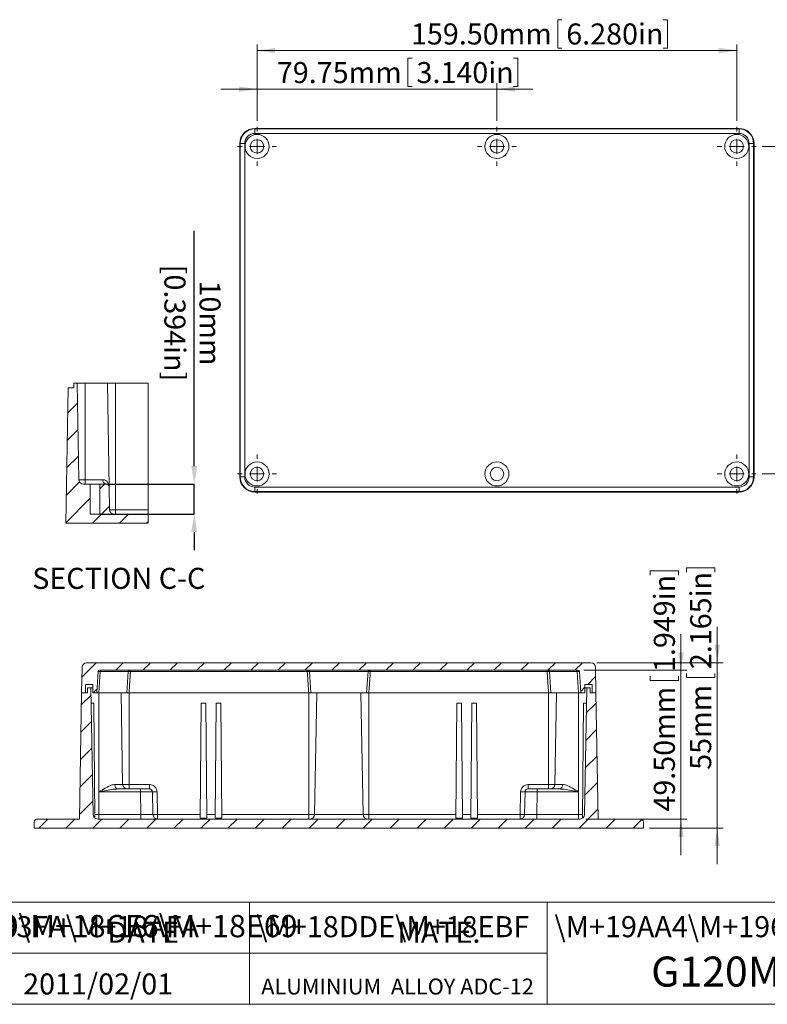
# Model space of a CAD drawing. Units: millimetres. Extents: x -8 to 3547, y 3 to 1909.
# Drawn here: x 177 to 302, y 3 to 167 of the extents above; entities that cross this region are included whole.
import ezdxf

# ---------------------------------------------------------------- set-up
doc = ezdxf.new("R2010")
doc.units = ezdxf.units.MM
doc.header["$PDSIZE"] = -1
doc.styles.add('SLDTEXTSTYLE0', font='TXT', dxfattribs={"width": 0.75})
doc.styles.add('SLDTEXTSTYLE1', font='TXT', dxfattribs={"width": 0.75, "bigfont": 'bigfont'})
doc.dimstyles.new('SLDDIMSTYLE0', dxfattribs={"dimtxt": 3.5, "dimasz": 3, "dimexe": 0, "dimexo": 0.0625, "dimgap": 0.875, "dimtad": 2, "dimlfac": 2, "dimrnd": 1e-09, "dimzin": 4, "dimdsep": 46, "dimtxsty": 'SLDTEXTSTYLE0', "dimsah": 1, "dimcen": 0.09, "dimadec": 0, "dimazin": 0, "dimtfac": 1, "dimtofl": 0, "dimtmove": 0, "dimatfit": 3, "dimfxl": 0, "dimtolj": 1, "dimtzin": 12, "dimarcsym": 0})
doc.dimstyles.new('SLDDIMSTYLE1', dxfattribs={"dimtxt": 3.5, "dimasz": 3, "dimexe": 0, "dimexo": 0.0625, "dimgap": 0.875, "dimtad": 2, "dimlfac": 2, "dimrnd": 1e-09, "dimzin": 12, "dimdsep": 46, "dimtxsty": 'SLDTEXTSTYLE0', "dimsah": 1, "dimcen": 0.09, "dimadec": 0, "dimazin": 0, "dimtfac": 1, "dimtofl": 0, "dimtmove": 0, "dimatfit": 3, "dimfxl": 0, "dimtolj": 1, "dimtzin": 12, "dimarcsym": 0})
doc.dimstyles.new('SLDDIMSTYLE2', dxfattribs={"dimtxt": 3.5, "dimasz": 3, "dimexe": 0, "dimexo": 0.0625, "dimgap": 0.875, "dimtad": 2, "dimlfac": 2, "dimrnd": 1e-09, "dimzin": 12, "dimdsep": 46, "dimtxsty": 'SLDTEXTSTYLE0', "dimsah": 1, "dimcen": 0.09, "dimadec": 0, "dimazin": 0, "dimtfac": 1, "dimtofl": 0, "dimtmove": 0, "dimatfit": 3, "dimfxl": 0, "dimtolj": 1, "dimtzin": 12, "dimarcsym": 0})
doc.dimstyles.new('SLDDIMSTYLE3', dxfattribs={"dimtxt": 3.5, "dimasz": 3, "dimexe": 0, "dimexo": 0.0625, "dimgap": 0.875, "dimtad": 2, "dimlfac": 2, "dimrnd": 1e-09, "dimzin": 4, "dimdsep": 46, "dimtxsty": 'SLDTEXTSTYLE0', "dimsah": 1, "dimcen": 0.09, "dimadec": 0, "dimazin": 0, "dimtfac": 1, "dimtofl": 0, "dimtmove": 0, "dimatfit": 3, "dimfxl": 0, "dimtolj": 1, "dimtzin": 12, "dimarcsym": 0})

# ---------------------------------------------------------------- blocks, each defined once
blk = doc.blocks.new('*D52')
at = {"color": 7, "linetype": 'Continuous', "lineweight": 0}
for p, q in [((266.68, 166.76), (266.68, 162.04)), ((266.68, 166.76), (267.39, 166.76)), ((284.94, 166.76), (284.23, 166.76)), ((284.94, 166.76), (284.94, 162.04)), ((216.7, 149.92), (216.7, 162.62)), ((296.45, 149.92), (296.45, 162.62)), ((216.7, 161.62), (296.45, 161.62)), ((266.68, 162.04), (267.39, 162.04)), ((284.94, 162.04), (284.23, 162.04))]:
    blk.add_line(p, q, dxfattribs=at)
for points in [[(216.7, 161.62), (219.7, 161.17), (219.7, 162.07)], [(296.45, 161.62), (293.45, 162.07), (293.45, 161.17)]]:
    blk.add_solid(points, dxfattribs=at)
at = {"color": 7, "linetype": 'Continuous', "lineweight": 0, "char_height": 3.5, "attachment_point": 1, "style": 'SLDTEXTSTYLE0'}
for s, insert in [('159.50mm', (242.29, 166.13)), ('6.280in', (268.1, 166.13))]:
    blk.add_mtext(s, dxfattribs=dict(at, insert=insert))
blk = doc.blocks.new('*D53')
at = {"color": 7, "linetype": 'Continuous', "lineweight": 0}
for p, q in [((241.79, 160.34), (241.79, 155.62)), ((241.79, 160.34), (242.5, 160.34)), ((260.04, 160.34), (259.33, 160.34)), ((260.04, 160.34), (260.04, 155.62)), ((216.7, 149.92), (216.7, 156.2)), ((256.57, 149.92), (256.57, 156.2)), ((216.7, 155.2), (210.7, 155.2)), ((216.7, 155.2), (256.57, 155.2)), ((241.79, 155.62), (242.5, 155.62)), ((256.57, 155.2), (262.57, 155.2)), ((260.04, 155.62), (259.33, 155.62))]:
    blk.add_line(p, q, dxfattribs=at)
for points in [[(216.7, 155.2), (213.7, 155.65), (213.7, 154.75)], [(256.57, 155.2), (259.57, 154.75), (259.57, 155.65)]]:
    blk.add_solid(points, dxfattribs=at)
at = {"color": 7, "linetype": 'Continuous', "lineweight": 0, "char_height": 3.5, "attachment_point": 1, "style": 'SLDTEXTSTYLE0'}
for s, insert in [('79.75mm', (219.99, 159.71)), ('3.140in', (243.21, 159.71))]:
    blk.add_mtext(s, dxfattribs=dict(at, insert=insert))
blk = doc.blocks.new('*D54')
at = {"color": 7, "linetype": 'Continuous', "lineweight": 0}
for p, q in [((300.7, 145.67), (312.61, 145.67)), ((311.61, 145.67), (311.61, 91.17)), ((306.48, 135.37), (311.2, 135.37)), ((306.48, 135.37), (306.48, 134.66)), ((311.2, 135.37), (311.2, 134.66)), ((306.48, 117.11), (306.48, 117.82)), ((306.48, 117.11), (311.2, 117.11)), ((311.2, 117.11), (311.2, 117.82)), ((300.7, 91.17), (312.61, 91.17))]:
    blk.add_line(p, q, dxfattribs=at)
for points in [[(311.61, 145.67), (311.16, 142.67), (312.06, 142.67)], [(311.61, 91.17), (312.06, 94.17), (311.16, 94.17)]]:
    blk.add_solid(points, dxfattribs=at)
at = {"color": 7, "linetype": 'Continuous', "lineweight": 0, "char_height": 3.5, "attachment_point": 1, "rotation": 90, "style": 'SLDTEXTSTYLE0'}
for s, insert in [('4.291in', (307.1, 118.53)), ('109mm', (307.1, 99.19))]:
    blk.add_mtext(s, dxfattribs=dict(at, insert=insert))
blk = doc.blocks.new('SW_CENTERMARKSYMBOL_24')
at = {"color": 0, "linetype": 'Continuous', "lineweight": 0}
for p, q in [((0, 2.5), (0, 3.25)), ((-2.5, 0), (-3.25, 0)), ((0, 0), (-1.25, 0)), ((0, 0), (0, 1.25)), ((0, 0), (0, -1.25)), ((0, 0), (1.25, 0)), ((2.5, 0), (3.25, 0)), ((0, -2.5), (0, -3.25))]:
    blk.add_line(p, q, dxfattribs=at)
blk = doc.blocks.new('SW_CENTERMARKSYMBOL_25')
at = {"color": 0, "linetype": 'Continuous', "lineweight": 0}
for p, q in [((0, 2.5), (0, 3.25)), ((-2.5, 0), (-3.25, 0)), ((0, 0), (-1.25, 0)), ((0, 0), (0, 1.25)), ((0, 0), (0, -1.25)), ((0, 0), (1.25, 0)), ((2.5, 0), (3.25, 0)), ((0, -2.5), (0, -3.25))]:
    blk.add_line(p, q, dxfattribs=at)
blk = doc.blocks.new('SW_CENTERMARKSYMBOL_26')
at = {"color": 0, "linetype": 'Continuous', "lineweight": 0}
for p, q in [((0, 2.5), (0, 3.25)), ((-2.5, 0), (-3.25, 0)), ((0, 0), (-1.25, 0)), ((0, 0), (0, 1.25)), ((0, 0), (0, -1.25)), ((0, 0), (1.25, 0)), ((2.5, 0), (3.25, 0)), ((0, -2.5), (0, -3.25))]:
    blk.add_line(p, q, dxfattribs=at)
blk = doc.blocks.new('SW_CENTERMARKSYMBOL_27')
at = {"color": 0, "linetype": 'Continuous', "lineweight": 0}
for p, q in [((0, 2.5), (0, 3.25)), ((-2.5, 0), (-3.25, 0)), ((0, 0), (-1.25, 0)), ((0, 0), (0, 1.25)), ((0, 0), (0, -1.25)), ((0, 0), (1.25, 0)), ((2.5, 0), (3.25, 0)), ((0, -2.5), (0, -3.25))]:
    blk.add_line(p, q, dxfattribs=at)
blk = doc.blocks.new('SW_CENTERMARKSYMBOL_28')
at = {"color": 0, "linetype": 'Continuous', "lineweight": 0}
for p, q in [((0, 2.5), (0, 3.25)), ((0, 0), (-1.25, 0)), ((0, 0), (0, 1.25)), ((0, 0), (0, -1.25)), ((0, 0), (1.25, 0)), ((2.5, 0), (3.25, 0)), ((-2.5, 0), (-3.25, 0)), ((0, -2.5), (0, -3.25))]:
    blk.add_line(p, q, dxfattribs=at)
blk = doc.blocks.new('*D72')
at = {"color": 7, "linetype": 'Continuous', "lineweight": 0}
for p, q in [((288.07, 75.54), (292.79, 75.54)), ((288.07, 75.54), (288.07, 74.83)), ((292.79, 75.54), (292.79, 74.83)), ((293.21, 59.76), (293.21, 65.76)), ((273.21, 59.76), (294.21, 59.76)), ((293.21, 59.76), (293.21, 32.26)), ((288.07, 57.29), (288.07, 58)), ((292.79, 57.29), (292.79, 58)), ((288.07, 57.29), (292.79, 57.29)), ((281.93, 32.26), (294.21, 32.26)), ((293.21, 32.26), (293.21, 26.26))]:
    blk.add_line(p, q, dxfattribs=at)
for points in [[(293.21, 59.76), (293.66, 62.76), (292.76, 62.76)], [(293.21, 32.26), (292.76, 29.26), (293.66, 29.26)]]:
    blk.add_solid(points, dxfattribs=at)
at = {"color": 7, "linetype": 'Continuous', "lineweight": 0, "char_height": 3.5, "attachment_point": 1, "rotation": 90, "style": 'SLDTEXTSTYLE0'}
for s, insert in [('2.165in', (288.7, 58.7)), ('55mm', (288.7, 41.95))]:
    blk.add_mtext(s, dxfattribs=dict(at, insert=insert))
blk = doc.blocks.new('*D73')
at = {"color": 7, "linetype": 'Continuous', "lineweight": 0}
for p, q in [((282.03, 75.05), (286.75, 75.05)), ((282.03, 75.05), (282.03, 74.35)), ((286.75, 75.05), (286.75, 74.35)), ((287.17, 58.51), (287.17, 64.51)), ((271.04, 58.51), (288.17, 58.51)), ((282.03, 56.8), (282.03, 57.51)), ((286.75, 56.8), (286.75, 57.51)), ((287.17, 58.51), (287.17, 33.76)), ((282.03, 56.8), (286.75, 56.8)), ((271.38, 33.76), (288.17, 33.76)), ((287.17, 33.76), (287.17, 27.76))]:
    blk.add_line(p, q, dxfattribs=at)
for points in [[(287.17, 58.51), (287.62, 61.51), (286.72, 61.51)], [(287.17, 33.76), (286.72, 30.76), (287.62, 30.76)]]:
    blk.add_solid(points, dxfattribs=at)
at = {"color": 7, "linetype": 'Continuous', "lineweight": 0, "char_height": 3.5, "attachment_point": 1, "rotation": 90, "style": 'SLDTEXTSTYLE0'}
for s, insert in [('1.949in', (282.66, 58.22)), ('49.50mm', (282.66, 35))]:
    blk.add_mtext(s, dxfattribs=dict(at, insert=insert))
blk = doc.blocks.new('*D74')
at = {"color": 0, "linetype": 'Continuous', "lineweight": -2}
for p, q in [((206.26, 92.49), (206.26, 131.6)), ((191.67, 89.49), (206.26, 89.49)), ((206.26, 84.49), (206.26, 89.49)), ((190.64, 84.49), (206.26, 84.49)), ((206.26, 81.49), (206.26, 78.49))]:
    blk.add_line(p, q, dxfattribs=at)
at = {"color": 0, "linetype": 'Continuous'}
for points in [[(205.76, 92.49), (206.76, 92.49), (206.26, 89.49)], [(205.76, 81.49), (206.76, 81.49), (206.26, 84.49)]]:
    blk.add_solid(points, dxfattribs=at)
at = {"layer": 'Defpoints', "color": 0, "linetype": 'Continuous'}
for p in [(191.61, 89.49), (190.57, 84.49), (206.26, 84.49)]:
    blk.add_point(p, dxfattribs=at)
at = {"color": 0, "linetype": 'Continuous', "lineweight": 0, "insert": (210.63, 116.29), "char_height": 3.5, "attachment_point": 2, "rotation": 270, "style": 'SLDTEXTSTYLE0'}
blk.add_mtext('\\A1;10mm [0.394in]', dxfattribs=at)

msp = doc.modelspace()

# ---------------------------------------------------------------- hatches: boundary and pattern name
at = {"linetype": 'Continuous', "lineweight": 0}
h = msp.add_hatch(dxfattribs=at)
h.set_pattern_fill('ANSI31', style=0)
h.set_pattern_definition([(45, (4.071, -3.4867), (-2.245064, 2.245064), [])])
edge = h.paths.add_edge_path(flags=0)
edge.add_line((198.581182, 84.486275), (192.927321, 84.486275))
edge.add_arc((192.927321, 85.236275), 0.75, 181, 270, ccw=False)
edge.add_line((192.177436, 85.223186), (192.111598, 88.995001))
edge.add_arc((191.611675, 88.986275), 0.5, 1, 90)
edge.add_line((191.611675, 89.486275), (190.573742, 89.486275))
edge.add_line((190.573742, 89.486275), (190.573742, 84.486275))
edge.add_line((190.573742, 84.486275), (188.973742, 84.486275))
edge.add_line((188.973742, 84.486275), (188.973742, 89.486275))
edge.add_line((188.973742, 89.486275), (187.840046, 89.486275))
edge.add_arc((187.840046, 90.236275), 0.75, 181, 270, ccw=False)
edge.add_line((187.09016, 90.223186), (186.809778, 106.286275))
edge.add_line((186.809778, 106.286275), (186.223742, 106.286275))
edge.add_line((186.223742, 106.286275), (186.223742, 105.486275))
edge.add_line((186.223742, 105.486275), (185.273742, 105.486275))
edge.add_line((185.273742, 105.486275), (184.881003, 82.986275))
edge.add_line((184.881003, 82.986275), (198.581182, 82.986275))
edge.add_line((198.581182, 82.986275), (198.581182, 84.486275))
h = msp.add_hatch(dxfattribs=at)
h.set_pattern_fill('ANSI31', style=0)
edge = h.paths.add_edge_path(flags=0)
edge.add_line((190.533725, 58.511992), (270.043017, 58.511992))
edge.add_arc((270.043017, 58.261992), 0.25, 4.00000003, 90, ccw=False)
edge.add_line((270.292408, 58.279431), (270.538371, 54.761992))
edge.add_line((270.538371, 54.761992), (271.163371, 54.761992))
edge.add_line((271.163371, 54.761992), (271.163371, 56.161992))
edge.add_line((271.163371, 56.161992), (272.413371, 56.161992))
edge.add_line((272.413371, 56.161992), (272.413371, 54.761992))
edge.add_line((272.413371, 54.761992), (273.038371, 54.761992))
edge.add_line((273.038371, 54.761992), (272.963958, 59.025081))
edge.add_arc((272.214073, 59.011992), 0.75, 1, 90)
edge.add_line((272.214073, 59.761992), (188.362669, 59.761992))
edge.add_arc((188.362669, 59.011992), 0.75, 90, 179)
edge.add_line((187.612783, 59.025081), (187.538371, 54.761992))
edge.add_line((187.538371, 54.761992), (188.163371, 54.761992))
edge.add_line((188.163371, 54.761992), (188.163371, 56.161992))
edge.add_line((188.163371, 56.161992), (189.413371, 56.161992))
edge.add_line((189.413371, 56.161992), (189.413371, 54.761992))
edge.add_line((189.413371, 54.761992), (190.038371, 54.761992))
edge.add_line((190.038371, 54.761992), (190.284334, 58.279431))
edge.add_arc((190.533725, 58.261992), 0.25, 90, 176, ccw=False)
h = msp.add_hatch(dxfattribs=at)
h.set_pattern_fill('ANSI31', style=0)
edge = h.paths.add_edge_path(flags=0)
edge.add_arc((280.43111, 33.261992), 0.5, 0, 90)
edge.add_line((280.43111, 33.761992), (273.404927, 33.761992))
edge.add_line((273.404927, 33.761992), (273.038371, 54.761992))
edge.add_line((273.038371, 54.761992), (272.088371, 54.761992))
edge.add_line((272.088371, 54.761992), (272.088371, 55.561992))
edge.add_line((272.088371, 55.561992), (271.502335, 55.561992))
edge.add_line((271.502335, 55.561992), (271.134677, 34.498903))
edge.add_arc((270.384792, 34.511992), 0.75, 270, 359, ccw=False)
edge.add_line((270.384792, 33.761992), (190.19195, 33.761992))
edge.add_arc((190.19195, 34.511992), 0.75, 181, 270, ccw=False)
edge.add_line((189.442064, 34.498903), (189.074407, 55.561992))
edge.add_line((189.074407, 55.561992), (188.488371, 55.561992))
edge.add_line((188.488371, 55.561992), (188.488371, 54.761992))
edge.add_line((188.488371, 54.761992), (187.538371, 54.761992))
edge.add_line((187.538371, 54.761992), (187.171814, 33.761992))
edge.add_line((187.171814, 33.761992), (180.145632, 33.761992))
edge.add_arc((180.145632, 33.261992), 0.5, 90, 180)
edge.add_line((179.645632, 33.261992), (179.645632, 32.261992))
edge.add_line((179.645632, 32.261992), (280.93111, 32.261992))
edge.add_line((280.93111, 32.261992), (280.93111, 33.261992))

# ---------------------------------------------------------------- linework, layer by layer
at = {"color": 7, "linetype": 'Continuous', "lineweight": 15}
for p, q in [((216.324074, 148.67018), (216.324074, 148.595764)), ((296.824081, 148.67018), (216.324074, 148.67018)), ((216.324074, 148.595764), (216.324074, 147.845878)), ((296.824081, 148.595764), (216.324074, 148.595764)), ((216.324074, 147.845878), (296.824081, 147.845878)), ((296.824081, 148.595764), (296.824081, 148.67018)), ((296.824081, 147.845878), (296.824081, 148.595764)), ((213.824136, 146.170183), (213.898523, 146.170183)), ((213.824136, 146.170183), (213.824136, 90.670182)), ((213.898523, 146.170183), (213.898523, 90.670182)), ((213.898523, 146.170183), (214.648349, 146.170183)), ((214.648349, 90.670182), (214.648349, 146.170183)), ((298.499806, 146.170183), (298.499806, 90.670182)), ((299.249632, 146.170183), (298.499806, 146.170183)), ((299.249632, 90.670182), (299.249632, 146.170183)), ((299.324138, 146.170183), (299.249632, 146.170183)), ((299.324138, 90.670182), (299.324138, 146.170183)), ((184.881003, 82.986275), (185.273742, 105.486275)), ((185.273742, 105.486275), (186.223742, 105.486275)), ((186.223742, 106.286275), (186.223742, 105.486275)), ((186.809778, 106.286275), (186.223742, 106.286275)), ((186.809778, 106.286275), (187.09016, 90.223186)), ((188.148742, 106.286275), (186.809778, 106.286275)), ((188.148742, 90.223186), (188.148742, 106.286275)), ((191.809778, 106.286275), (188.148742, 106.286275)), ((192.111598, 88.995001), (191.809778, 106.286275)), ((193.148742, 106.286275), (191.809778, 106.286275)), ((193.148742, 85.223186), (193.148742, 106.286275)), ((198.581182, 106.286275), (193.148742, 106.286275)), ((198.581182, 85.223186), (198.581182, 106.286275)), ((187.09016, 90.223186), (188.148742, 90.223186)), ((188.148742, 90.223186), (188.148742, 89.486275)), ((188.148742, 90.223186), (191.058139, 90.223186)), ((213.824136, 90.670182), (213.898523, 90.670182)), ((213.898523, 90.670182), (214.648349, 90.670182)), ((299.249632, 90.670182), (298.499806, 90.670182)), ((299.324138, 90.670182), (299.249632, 90.670182)), ((188.973742, 89.486275), (187.840046, 89.486275)), ((188.973742, 84.486275), (188.973742, 89.486275)), ((190.573742, 89.486275), (188.973742, 89.486275)), ((190.573742, 89.486275), (190.573742, 84.486275)), ((191.611675, 89.486275), (190.573742, 89.486275)), ((192.111598, 88.995001), (192.177436, 85.223186)), ((296.824081, 88.994472), (216.324074, 88.994472)), ((216.324074, 88.244586), (216.324074, 88.994472)), ((296.824081, 88.244586), (296.824081, 88.994472)), ((216.324074, 88.244586), (296.824081, 88.244586)), ((216.324074, 88.170184), (216.324074, 88.244586)), ((216.324074, 88.170184), (296.824081, 88.170184)), ((296.824081, 88.170184), (296.824081, 88.244586)), ((192.177436, 85.223186), (193.148742, 85.223186)), ((193.148742, 84.486275), (193.148742, 85.223186)), ((193.148742, 85.223186), (198.581182, 85.223186)), ((198.581182, 84.486275), (198.581182, 85.223186)), ((188.973742, 84.486275), (190.573742, 84.486275)), ((192.927321, 84.486275), (198.581182, 84.486275)), ((198.581182, 84.486275), (198.581182, 82.986275)), ((184.881003, 82.986275), (198.581182, 82.986275)), ((187.538324, 54.761992), (187.612829, 59.025081)), ((272.214112, 59.761992), (188.362656, 59.761992)), ((272.963939, 59.025081), (273.038325, 54.761992)), ((190.038381, 54.761992), (190.284309, 58.279431)), ((190.413413, 54.775055), (190.640984, 58.279431)), ((270.043073, 58.511992), (190.533695, 58.511992)), ((190.640984, 58.279431), (195.27906, 58.279431)), ((195.27906, 58.279431), (195.03933, 54.775055)), ((195.652661, 58.279431), (225.049076, 58.279431)), ((225.422678, 58.279431), (235.153971, 58.279431)), ((225.662408, 54.775055), (225.422678, 58.279431)), ((235.153971, 58.279431), (234.914241, 54.775055)), ((235.527692, 58.279431), (264.924107, 58.279431)), ((265.297709, 58.279431), (269.935784, 58.279431)), ((265.537438, 54.775055), (265.297709, 58.279431)), ((269.935784, 58.279431), (270.163355, 54.775055)), ((270.292459, 58.279431), (270.538387, 54.761992)), ((189.413366, 56.161992), (188.163338, 56.161992)), ((188.163338, 54.761992), (188.163338, 56.161992)), ((189.413366, 54.761992), (189.413366, 56.161992)), ((272.41343, 56.161992), (271.163402, 56.161992)), ((271.163402, 56.161992), (271.163402, 54.761992)), ((272.41343, 56.161992), (272.41343, 54.761992)), ((187.538324, 54.761992), (187.171755, 33.761992)), ((188.163338, 54.761992), (187.538324, 54.761992)), ((188.488422, 54.761992), (187.538324, 54.761992)), ((188.488422, 54.761992), (188.488422, 55.561992)), ((188.488422, 55.561992), (189.074454, 55.561992)), ((189.442096, 34.498903), (189.074454, 55.561992)), ((189.413366, 55.561992), (189.074454, 55.561992)), ((190.038381, 54.761992), (189.413366, 54.761992)), ((190.412936, 54.761992), (190.038381, 54.761992)), ((190.413413, 54.775055), (190.413413, 54.761992)), ((195.038376, 54.761992), (190.413413, 54.761992)), ((194.35483, 39.498902), (194.088397, 54.761992)), ((195.03933, 54.775055), (195.038376, 54.761992)), ((195.412455, 54.761992), (195.038376, 54.761992)), ((195.413408, 54.775055), (195.412455, 54.761992)), ((225.289283, 54.761992), (195.412455, 54.761992)), ((225.288329, 54.775055), (225.289283, 54.761992)), ((225.663362, 54.761992), (225.289283, 54.761992)), ((225.662408, 54.775055), (225.663362, 54.761992)), ((234.913406, 54.761992), (225.663362, 54.761992)), ((226.259647, 34.498903), (226.61334, 54.761992)), ((234.317122, 34.498903), (233.963428, 54.761992)), ((234.914241, 54.775055), (234.913406, 54.761992)), ((235.287485, 54.761992), (234.913406, 54.761992)), ((235.28832, 54.775055), (235.287485, 54.761992)), ((265.164313, 54.761992), (235.287485, 54.761992)), ((265.16336, 54.775055), (265.164313, 54.761992)), ((265.538392, 54.761992), (265.164313, 54.761992)), ((265.537438, 54.775055), (265.538392, 54.761992)), ((270.163355, 54.761992), (265.538392, 54.761992)), ((266.221938, 39.498902), (266.488371, 54.761992)), ((270.163355, 54.775055), (270.164309, 54.761992)), ((270.538387, 54.761992), (270.163832, 54.761992)), ((271.163402, 54.761992), (270.538387, 54.761992)), ((271.502314, 55.561992), (271.134672, 34.498903)), ((271.502314, 55.561992), (271.163402, 55.561992)), ((271.502314, 55.561992), (272.088347, 55.561992)), ((272.088347, 55.561992), (272.088347, 54.761992)), ((273.038325, 54.761992), (272.088347, 54.761992)), ((273.038325, 54.761992), (272.41343, 54.761992)), ((273.404894, 33.761992), (273.038325, 54.761992)), ((189.588366, 53.011992), (189.118919, 53.011992)), ((189.588366, 53.011992), (189.755139, 33.902324)), ((207.413373, 53.011992), (207.246599, 33.902324)), ((207.413373, 53.011992), (208.163319, 53.011992)), ((208.163319, 53.011992), (208.330093, 33.902324)), ((209.91343, 53.011992), (209.746657, 33.902324)), ((209.91343, 53.011992), (210.663376, 53.011992)), ((210.663376, 53.011992), (210.83015, 33.902324)), ((249.913392, 53.011992), (249.746618, 33.902324)), ((249.913392, 53.011992), (250.663338, 53.011992)), ((250.663338, 53.011992), (250.830112, 33.902324)), ((252.41333, 53.011992), (252.246556, 33.902324)), ((252.41333, 53.011992), (253.163395, 53.011992)), ((253.163395, 53.011992), (253.330169, 33.902324)), ((270.988402, 53.011992), (270.821629, 33.902324)), ((270.988402, 53.011992), (271.457849, 53.011992)), ((193.072376, 39.498902), (194.35483, 39.498902)), ((194.35483, 39.498902), (195.413408, 39.498902)), ((195.413408, 39.498902), (195.413408, 38.761991)), ((195.413408, 39.498902), (198.826251, 39.498902)), ((198.826251, 39.498902), (198.826251, 38.761991)), ((261.750398, 39.498902), (261.750398, 38.761991)), ((261.750398, 39.498902), (265.16336, 39.498902)), ((265.16336, 39.498902), (266.221938, 39.498902)), ((265.16336, 39.498902), (265.16336, 38.761991)), ((266.221938, 39.498902), (267.504392, 39.498902)), ((190.413413, 34.498903), (190.413413, 38.270719)), ((197.326479, 38.270719), (190.413413, 38.270719)), ((193.578301, 38.761991), (197.326479, 38.761991)), ((197.326479, 38.270719), (197.326479, 38.761991)), ((197.326479, 38.761991), (198.826251, 38.761991)), ((197.392402, 34.498903), (197.326479, 38.270719)), ((199.326215, 38.270719), (199.392018, 34.498903)), ((200.076161, 38.270719), (200.141964, 34.498903)), ((260.434804, 34.498903), (260.500608, 38.270719)), ((261.18463, 34.498903), (261.250553, 38.270719)), ((261.750398, 38.761991), (263.25017, 38.761991)), ((263.25017, 38.270719), (263.184366, 34.498903)), ((263.25017, 38.270719), (263.25017, 38.761991)), ((263.25017, 38.761991), (266.998468, 38.761991)), ((270.163355, 38.270719), (263.25017, 38.270719)), ((270.163355, 34.498903), (270.163355, 38.270719)), ((190.413413, 34.498903), (190.413413, 33.761992)), ((190.413413, 34.498903), (197.392402, 34.498903)), ((197.392402, 34.498903), (197.392402, 33.761992)), ((200.141964, 34.498903), (200.141964, 33.761992)), ((200.141964, 34.498903), (207.251845, 34.498903)), ((208.324967, 34.498903), (209.751783, 34.498903)), ((210.824905, 34.498903), (225.288329, 34.498903)), ((225.288329, 34.498903), (226.259647, 34.498903)), ((225.288329, 34.498903), (225.288329, 33.761992)), ((226.259647, 34.498903), (234.317122, 34.498903)), ((234.317122, 34.498903), (235.28832, 34.498903)), ((235.28832, 34.498903), (235.28832, 33.761992)), ((235.28832, 34.498903), (249.751864, 34.498903)), ((250.824986, 34.498903), (252.251802, 34.498903)), ((253.324924, 34.498903), (260.434804, 34.498903)), ((260.434804, 34.498903), (260.434804, 33.761992)), ((263.184366, 33.761992), (263.184366, 34.498903)), ((263.184366, 34.498903), (270.163355, 34.498903)), ((270.163355, 33.761992), (270.163355, 34.498903)), ((179.645596, 32.261991), (179.645596, 33.261991)), ((180.145679, 33.761992), (187.171755, 33.761992)), ((270.384846, 33.761992), (190.191922, 33.761992)), ((207.246599, 33.902324), (208.330093, 33.902324)), ((209.746657, 33.902324), (210.83015, 33.902324)), ((249.746618, 33.902324), (250.830112, 33.902324)), ((252.246556, 33.902324), (253.330169, 33.902324)), ((273.404894, 33.761992), (280.431089, 33.761992)), ((280.931053, 33.261991), (280.931053, 32.261991)), ((280.931053, 32.261991), (179.645596, 32.261991))]:
    msp.add_line(p, q, dxfattribs=at)
at = {"color": 8, "linetype": 'Continuous', "lineweight": 15}
for p, q in [((190.413413, 38.270719), (190.413413, 54.761992)), ((195.413408, 39.498902), (195.413408, 54.761992)), ((225.288329, 34.498903), (225.288329, 54.761992)), ((235.28832, 34.498903), (235.28832, 54.761992)), ((265.16336, 39.498902), (265.16336, 54.761992)), ((270.163355, 38.270719), (270.163355, 54.761992)), ((189.749894, 34.498903), (190.413413, 34.498903)), ((270.163355, 34.498903), (270.826755, 34.498903))]:
    msp.add_line(p, q, dxfattribs=at)
at = {"color": 7, "linetype": 'Continuous', "lineweight": 0}
for p, q in [((4.813435, 19.935989), (426.082913, 19.935989)), ((215.448174, 19.935989), (215.448174, 2.93021)), ((264.95355, 19.935989), (264.95355, 2.93021)), ((101.004859, 11.433099), (264.95355, 11.433099)), ((426.082913, 2.93021), (4.813435, 2.93021))]:
    msp.add_line(p, q, dxfattribs=at)
at = {"color": 7, "linetype": 'Continuous', "lineweight": 15}
for centre, radius in [((216.699091, 145.670178), 2), ((256.574091, 145.670178), 2), ((296.449091, 145.670178), 2), ((216.699091, 145.670178), 1.125), ((256.574091, 145.670178), 1.125), ((296.449091, 145.670178), 1.125), ((216.699091, 91.170178), 2), ((216.699091, 91.170178), 1.125), ((256.574091, 91.170178), 2), ((256.574091, 91.170178), 1.125), ((296.449091, 91.170178), 2), ((296.449091, 91.170178), 1.125)]:
    msp.add_circle(centre, radius, dxfattribs=at)
for centre, radius, start, end in [((216.324091, 146.170178), 2.5, 90, 180), ((216.324091, 146.170178), 2.425587, 90, 180), ((296.824091, 146.170178), 2.5, 0, 90), ((296.824091, 146.170178), 2.425587, 0, 90), ((187.840046, 90.236275), 0.75, 181, 270), ((191.719955, 90.143962), 0.666541, 173.17379215, 260.65080552), ((216.324091, 90.670178), 2.5, 180, 270), ((216.324091, 90.670178), 2.425587, 180, 270), ((296.824091, 90.670178), 2.425587, 270, 0), ((296.824091, 90.670178), 2.5, 270, 0), ((191.611675, 88.986275), 0.5, 1, 90), ((192.927321, 85.236275), 0.75, 181, 270), ((188.362669, 59.011992), 0.75, 90, 179), ((272.214073, 59.011992), 0.75, 1, 90), ((190.533725, 58.261992), 0.25, 90, 176), ((270.043017, 58.261992), 0.25, 4.00000003, 90), ((193.726123, 39.405604), 0.66037, 171.87798645, 257.06490172), ((195.104675, 39.511992), 0.75, 181, 270), ((198.826303, 38.248903), 1.25, 1, 90), ((261.750438, 38.248903), 1.25, 90, 179), ((265.472067, 39.511992), 0.75, 270, 359), ((266.850578, 39.40565), 0.66043, 282.93988343, 8.1172284), ((198.826303, 38.261992), 0.5, 1, 90), ((199.701188, 49.017412), 10.753233, 268.00165062, 271.99834938), ((260.87558, 49.020561), 10.75638, 268.00223555, 271.99776445), ((261.750438, 38.261992), 0.5, 90, 179), ((190.19195, 34.511992), 0.75, 181, 270), ((199.766991, 45.248652), 10.756286, 268.00221813, 271.99778187), ((200.14195, 34.511992), 0.75, 181, 270), ((225.509792, 34.511992), 0.75, 270, 359), ((235.06695, 34.511992), 0.75, 181, 270), ((260.434792, 34.511992), 0.75, 270, 359), ((260.809717, 45.241855), 10.749492, 268.00127272, 271.99872728), ((270.384792, 34.511992), 0.75, 270, 359), ((180.145632, 33.261992), 0.5, 90, 180), ((280.43111, 33.261992), 0.5, 0, 90)]:
    msp.add_arc(centre, radius, start, end, dxfattribs=at)
for centre, major_axis, ratio, start_param, end_param in [((197.326075, 38.261992), (2.000152, 0.008726), 0.0043616898, 0.0000571013, 1.5705488416), ((263.250667, 38.261992), (2.000152, -0.008726), 0.0043616898, 1.571043812, 3.1415355523), ((197.391531, 34.511992), (2.000533, -0.013091), 0.0065398886, 4.7128505356, 6.2833422759), ((263.18521, 34.511992), (2.000533, 0.013091), 0.0065398886, 3.1414356849, 4.7119274252)]:
    msp.add_ellipse(centre, major_axis=major_axis, ratio=ratio, start_param=start_param, end_param=end_param, dxfattribs=at)
for points in [[(216.324091, 147.845879), (215.399246, 147.845879), (214.648389, 147.095023), (214.648389, 146.170178)], [(298.499792, 146.170178), (298.499792, 147.095023), (297.748936, 147.845879), (296.824091, 147.845879)], [(214.648389, 90.670178), (214.648389, 89.745333), (215.399246, 88.994476), (216.324091, 88.994476)], [(296.824091, 88.994476), (297.748936, 88.994476), (298.499792, 89.745333), (298.499792, 90.670178)], [(190.652595, 58.511992), (190.649673, 58.511992), (190.643848, 58.462755), (190.641147, 58.34182), (190.640943, 58.279431)], [(195.279015, 58.279431), (195.283373, 58.34182), (195.341124, 58.462755), (195.465661, 58.511992), (195.528134, 58.511992)], [(195.652693, 58.511992), (195.652693, 58.511992), (195.652693, 58.462755), (195.652693, 58.34182), (195.652693, 58.279431)], [(225.049049, 58.279431), (225.049049, 58.34182), (225.049049, 58.462755), (225.049049, 58.511992), (225.049049, 58.511992)], [(225.173608, 58.511992), (225.236081, 58.511992), (225.360618, 58.462755), (225.418369, 58.34182), (225.422727, 58.279431)], [(235.154015, 58.279431), (235.158373, 58.34182), (235.216124, 58.462755), (235.340661, 58.511992), (235.403134, 58.511992)], [(235.527693, 58.511992), (235.527693, 58.511992), (235.527693, 58.462755), (235.527693, 58.34182), (235.527693, 58.279431)], [(264.924049, 58.279431), (264.924049, 58.34182), (264.924049, 58.462755), (264.924049, 58.511992), (264.924049, 58.511992)], [(265.048608, 58.511992), (265.111081, 58.511992), (265.235618, 58.462755), (265.293369, 58.34182), (265.297727, 58.279431)], [(269.935798, 58.279431), (269.935595, 58.34182), (269.932894, 58.462755), (269.927069, 58.511992), (269.924147, 58.511992)], [(190.413371, 54.775055), (190.315737, 54.781849), (190.121237, 54.789753), (190.039759, 54.781849), (190.039284, 54.775055)], [(195.413371, 54.775055), (195.315737, 54.781849), (195.121237, 54.789753), (195.039759, 54.781849), (195.039284, 54.775055)], [(225.662457, 54.775055), (225.661982, 54.781849), (225.580504, 54.789753), (225.386004, 54.781849), (225.288371, 54.775055)], [(235.288371, 54.775055), (235.190737, 54.781849), (234.996237, 54.789753), (234.914759, 54.781849), (234.914284, 54.775055)], [(265.537457, 54.775055), (265.536982, 54.781849), (265.455504, 54.789753), (265.261004, 54.781849), (265.163371, 54.775055)], [(270.537457, 54.775055), (270.536982, 54.781849), (270.455504, 54.789753), (270.261004, 54.781849), (270.163371, 54.775055)]]:
    msp.add_open_spline(points, degree=3, dxfattribs=at)
for points, knots in [([(191.058139, 90.223186), (191.149705, 90.223186), (191.234295, 90.209242), (191.391463, 90.162517), (191.464126, 90.12954), (191.664681, 90.009457), (191.77043, 89.905357), (191.939546, 89.672575), (192.002643, 89.542466), (192.066001, 89.341271), (192.082019, 89.272992), (192.104207, 89.134919), (192.110384, 89.06459), (192.111598, 88.995001)], [0, 0, 0, 0, 0.125, 0.125, 0.25, 0.25, 0.5, 0.5, 0.75, 0.75, 0.875, 0.875, 1, 1, 1, 1]), ([(190.640943, 58.279431), (190.609105, 58.28084), (190.577081, 58.282074), (190.516751, 58.284031), (190.488416, 58.284771), (190.445232, 58.28559), (190.429402, 58.285809), (190.405407, 58.286007), (190.396612, 58.286045), (190.379859, 58.286045), (190.371872, 58.286008), (190.352286, 58.28581), (190.341402, 58.28559), (190.316667, 58.284774), (190.304983, 58.284036), (190.288669, 58.282076), (190.284433, 58.28084), (190.284334, 58.279431)], [-0.00000000002, -0.00000000002, -0.00000000002, -0.00000000002, 0.06394413846, 0.06394413846, 0.12595057577, 0.12595057577, 0.16470459909, 0.16470459909, 0.18892586367, 0.18892586367, 0.21314712824, 0.21314712824, 0.25190115157, 0.25190115157, 0.31390758888, 0.31390758888, 0.37785172736, 0.37785172736, 0.37785172736, 0.37785172736]), ([(195.652693, 58.279431), (195.620815, 58.28084), (195.588558, 58.282074), (195.527402, 58.284031), (195.49849, 58.284771), (195.454102, 58.285589), (195.437745, 58.285809), (195.41281, 58.286007), (195.403634, 58.286045), (195.386079, 58.286045), (195.37767, 58.286008), (195.356939, 58.285811), (195.345302, 58.285591), (195.318523, 58.284774), (195.305503, 58.284036), (195.286343, 58.282076), (195.280603, 58.28084), (195.279015, 58.279431)], [-0.00000000001, -0.00000000001, -0.00000000001, -0.00000000001, 0.06394413419, 0.06394413419, 0.12595056736, 0.12595056736, 0.16470458809, 0.16470458809, 0.18892585104, 0.18892585104, 0.213147114, 0.213147114, 0.25190113473, 0.25190113473, 0.3139075679, 0.3139075679, 0.3778517021, 0.3778517021, 0.3778517021, 0.3778517021]), ([(195.652693, 58.279431), (195.64832, 58.213895), (195.643941, 58.148359), (195.631173, 57.957517), (195.62277, 57.832211), (195.605923, 57.581603), (195.597479, 57.456301), (195.575471, 57.130517), (195.561875, 56.930039), (195.526384, 56.408804), (195.504405, 56.088054), (195.459467, 55.43655), (195.436499, 55.105797), (195.413371, 54.775055)], [1.224129972, 1.224129972, 1.224129972, 1.224129972, 1.6191801905, 1.6191801905, 2.3745328742, 2.3745328742, 3.129885558, 3.129885558, 4.3384498519, 4.3384498519, 6.2721527223, 6.2721527223, 8.2662838074, 8.2662838074, 8.2662838074, 8.2662838074]), ([(225.422727, 58.279431), (225.421139, 58.28084), (225.415401, 58.282074), (225.396302, 58.284031), (225.383289, 58.284771), (225.356495, 58.28559), (225.344864, 58.285809), (225.324179, 58.286007), (225.315817, 58.286045), (225.298272, 58.286045), (225.289055, 58.286008), (225.264083, 58.28581), (225.24772, 58.28559), (225.203387, 58.284774), (225.174513, 58.284036), (225.113221, 58.282076), (225.080927, 58.28084), (225.049049, 58.279431)], [-0.00000000002, -0.00000000002, -0.00000000002, -0.00000000002, 0.06394413846, 0.06394413846, 0.12595057577, 0.12595057577, 0.16470459909, 0.16470459909, 0.18892586367, 0.18892586367, 0.21314712824, 0.21314712824, 0.25190115157, 0.25190115157, 0.31390758888, 0.31390758888, 0.37785172736, 0.37785172736, 0.37785172736, 0.37785172736]), ([(225.288371, 54.775055), (225.265342, 55.104388), (225.242471, 55.433731), (225.197721, 56.082459), (225.175834, 56.401842), (225.14049, 56.920855), (225.12695, 57.120479), (225.105033, 57.444874), (225.096624, 57.569643), (225.079846, 57.819183), (225.071477, 57.943954), (225.058429, 58.138961), (225.053736, 58.209196), (225.049049, 58.279431)], [1.2241299721, 1.2241299721, 1.2241299721, 1.2241299721, 3.2097634886, 3.2097634886, 5.1352262926, 5.1352262926, 6.338640545, 6.338640545, 7.0907744528, 7.0907744528, 7.8429083606, 7.8429083606, 8.2662838077, 8.2662838077, 8.2662838077, 8.2662838077]), ([(235.527693, 58.279431), (235.495815, 58.28084), (235.463558, 58.282074), (235.402402, 58.284031), (235.37349, 58.284771), (235.329102, 58.285589), (235.312745, 58.285809), (235.28781, 58.286007), (235.278634, 58.286045), (235.261079, 58.286045), (235.25267, 58.286008), (235.231939, 58.285811), (235.220302, 58.285591), (235.193523, 58.284774), (235.180503, 58.284036), (235.161343, 58.282076), (235.155603, 58.28084), (235.154015, 58.279431)], [-0.00000000001, -0.00000000001, -0.00000000001, -0.00000000001, 0.06394413419, 0.06394413419, 0.12595056736, 0.12595056736, 0.16470458809, 0.16470458809, 0.18892585104, 0.18892585104, 0.213147114, 0.213147114, 0.25190113473, 0.25190113473, 0.31390756789, 0.31390756789, 0.3778517021, 0.3778517021, 0.3778517021, 0.3778517021]), ([(235.527693, 58.279431), (235.52332, 58.213895), (235.518941, 58.148359), (235.506173, 57.957517), (235.49777, 57.832211), (235.480923, 57.581603), (235.472479, 57.456301), (235.450471, 57.130517), (235.436875, 56.930039), (235.401384, 56.408804), (235.379405, 56.088054), (235.334467, 55.43655), (235.311499, 55.105797), (235.288371, 54.775055)], [1.224129972, 1.224129972, 1.224129972, 1.224129972, 1.6191801905, 1.6191801905, 2.3745328742, 2.3745328742, 3.129885558, 3.129885558, 4.3384498519, 4.3384498519, 6.2721527223, 6.2721527223, 8.2662838074, 8.2662838074, 8.2662838074, 8.2662838074]), ([(265.297727, 58.279431), (265.296139, 58.28084), (265.290399, 58.282076), (265.271239, 58.284036), (265.258218, 58.284774), (265.231439, 58.285591), (265.219802, 58.285811), (265.199071, 58.286008), (265.190663, 58.286045), (265.173107, 58.286045), (265.163932, 58.286007), (265.138997, 58.285809), (265.12264, 58.285589), (265.078252, 58.284771), (265.04934, 58.284031), (264.988184, 58.282074), (264.955927, 58.28084), (264.924049, 58.279431)], [0, 0, 0, 0, 0.0639441342, 0.0639441342, 0.12595056737, 0.12595056737, 0.1647045881, 0.1647045881, 0.18892585106, 0.18892585106, 0.21314711401, 0.21314711401, 0.25190113474, 0.25190113474, 0.31390756791, 0.31390756791, 0.37785170212, 0.37785170212, 0.37785170212, 0.37785170212]), ([(265.163371, 54.775055), (265.140342, 55.104388), (265.117471, 55.433731), (265.072721, 56.082459), (265.050834, 56.401842), (265.01549, 56.920855), (265.00195, 57.120479), (264.980033, 57.444874), (264.971624, 57.569643), (264.954846, 57.819183), (264.946477, 57.943954), (264.933429, 58.138961), (264.928736, 58.209196), (264.924049, 58.279431)], [1.2241299724, 1.2241299724, 1.2241299724, 1.2241299724, 3.2097634889, 3.2097634889, 5.1352262929, 5.1352262929, 6.3386405453, 6.3386405453, 7.0907744531, 7.0907744531, 7.8429083609, 7.8429083609, 8.2662838077, 8.2662838077, 8.2662838077, 8.2662838077]), ([(270.292408, 58.279431), (270.292309, 58.28084), (270.288073, 58.282076), (270.271759, 58.284036), (270.260075, 58.284774), (270.23534, 58.28559), (270.224456, 58.28581), (270.20487, 58.286008), (270.196883, 58.286045), (270.180129, 58.286045), (270.171335, 58.286007), (270.14734, 58.285809), (270.131509, 58.28559), (270.088326, 58.284771), (270.059991, 58.284031), (269.999661, 58.282074), (269.967637, 58.28084), (269.935798, 58.279431)], [0, 0, 0, 0, 0.06394413848, 0.06394413848, 0.12595057579, 0.12595057579, 0.16470459911, 0.16470459911, 0.18892586369, 0.18892586369, 0.21314712827, 0.21314712827, 0.25190115159, 0.25190115159, 0.3139075889, 0.3139075889, 0.37785172738, 0.37785172738, 0.37785172738, 0.37785172738]), ([(190.413413, 38.270719), (190.415916, 38.27227), (190.751489, 38.480184), (191.267332, 38.792005), (191.943976, 39.158841), (192.395214, 39.356337), (192.773566, 39.475865), (192.972862, 39.49123), (193.072376, 39.498902)], [0, 0, 0, 0, 0.002757376, 0.3696278357, 0.5620166568, 0.7539949749, 0.8771624208, 1, 1, 1, 1]), ([(267.504392, 39.498902), (267.603905, 39.491228), (267.803198, 39.475859), (268.181547, 39.356371), (268.63262, 39.158705), (269.309665, 38.792564), (269.823751, 38.477828), (270.160812, 38.272269), (270.163355, 38.270719)], [0, 0, 0, 0, 0.1228374765, 0.2460048194, 0.4379521197, 0.6303407799, 0.9972109328, 1, 1, 1, 1]), ([(193.578301, 38.761991), (193.333502, 38.749046), (192.688714, 38.714949), (191.629082, 38.517095), (190.817243, 38.354173), (190.416592, 38.271376), (190.413413, 38.270719)], [0, 0, 0, 0, 0.2366690209, 0.6233766756, 0.997011726, 1, 1, 1, 1]), ([(270.163355, 38.270719), (270.160176, 38.271376), (269.759525, 38.354173), (268.947686, 38.517095), (267.888054, 38.714949), (267.243266, 38.749046), (266.998468, 38.761991)], [0, 0, 0, 0, 0.002988274, 0.3766233244, 0.7633309791, 1, 1, 1, 1])]:
    msp.add_open_spline(points, degree=3, knots=knots, dxfattribs=at)

# ---------------------------------------------------------------- block references
at = {"color": 7, "linetype": 'Continuous', "lineweight": 0}
for name, p in [('SW_CENTERMARKSYMBOL_24', (216.699091, 145.670178)), ('SW_CENTERMARKSYMBOL_27', (256.574091, 145.670178)), ('SW_CENTERMARKSYMBOL_25', (296.449091, 145.670178)), ('SW_CENTERMARKSYMBOL_28', (216.699091, 91.170178)), ('SW_CENTERMARKSYMBOL_26', (296.449091, 91.170178))]:
    msp.add_blockref(name, p, dxfattribs=at)

# ---------------------------------------------------------------- texts
at = {"color": 7, "linetype": 'Continuous', "lineweight": 0, "attachment_point": 1}
for s, insert, char_height, style in [('SECTION C-C', (179.325057, 75.55491), 3.5, 'SLDTEXTSTYLE0'), ('\\M+190E9\\M+19694\\M+19B89\\M+18BC6\\M+1974C\\M+18CC0\\M+18CF6\\M+18E69', (36.670345, 17.794998), 3.70416667, 'SLDTEXTSTYLE1'), ('\\M+193FA\\M+18AFA', (163.009449, 17.59679), 3.5, 'SLDTEXTSTYLE1'), ('DATE', (191.847896, 16.666914), 3.5, 'SLDTEXTSTYLE0'), ('\\M+18DDE\\M+18EBF', (216.576269, 17.59679), 3.5, 'SLDTEXTSTYLE1'), ('MATE.', (240.048765, 16.666914), 3.5, 'SLDTEXTSTYLE0'), ('\\M+19AA4\\M+196BCTITLE:', (266.141919, 17.59679), 3.5, 'SLDTEXTSTYLE1'), ('G120MF', (282.215282, 10.8741), 5, 'SLDTEXTSTYLE0'), ('2011/02/01', (177.807392, 8.065648), 3.5, 'SLDTEXTSTYLE0'), ('ALUMINIUM  ALLOY ADC-12', (217.392931, 7.211213), 2.64583333, 'SLDTEXTSTYLE0')]:
    msp.add_mtext(s, dxfattribs=dict(at, insert=insert, char_height=char_height, style=style))

# ---------------------------------------------------------------- dimensions: what is measured, and where the dimension line sits
at = {"color": 7, "linetype": 'Continuous', "lineweight": 0}
for base, p1, p2, angle, dimstyle, picture, middle in [((296.449091, 161.619926), (216.699091, 148.920178), (296.449091, 148.920178), 0, 'SLDDIMSTYLE0', '*D52', (264.324847, 161.619926)), ((256.574091, 155.19985), (216.699091, 148.920178), (256.574091, 148.920178), 0, 'SLDDIMSTYLE2', '*D53', (240.725693, 155.19985)), ((311.613266, 91.170178), (299.699091, 145.670178), (299.699091, 91.170178), 90, 'SLDDIMSTYLE1', '*D54', (311.613266, 117.986756)), ((293.207461, 32.261992), (272.214073, 59.761992), (280.93111, 32.261992), 90, 'SLDDIMSTYLE2', '*D72', (293.207461, 59.45107)), ((287.169659, 33.761992), (270.043017, 58.511992), (270.384792, 33.761992), 90, 'SLDDIMSTYLE3', '*D73', (287.169659, 55.736077))]:
    dim = msp.add_linear_dim(base=base, p1=p1, p2=p2, angle=angle, dimstyle=dimstyle, dxfattribs=at)
    dim.commit()
    dim.dimension.update_dxf_attribs({"geometry": picture, "text_midpoint": middle, "dimtype": 160})
dim = msp.add_linear_dim(base=(206.255048, 84.486275), p1=(191.611675, 89.486275), p2=(190.573742, 84.486275), angle=90, dimstyle='SLDDIMSTYLE1', override={"dimpost": 'mm', "dimtofl": 1}, dxfattribs=at)
dim.commit()
dim.dimension.update_dxf_attribs({"geometry": '*D74', "text_midpoint": (206.255048, 116.286275), "dimtype": 160})

doc.saveas('drawing.dxf')
